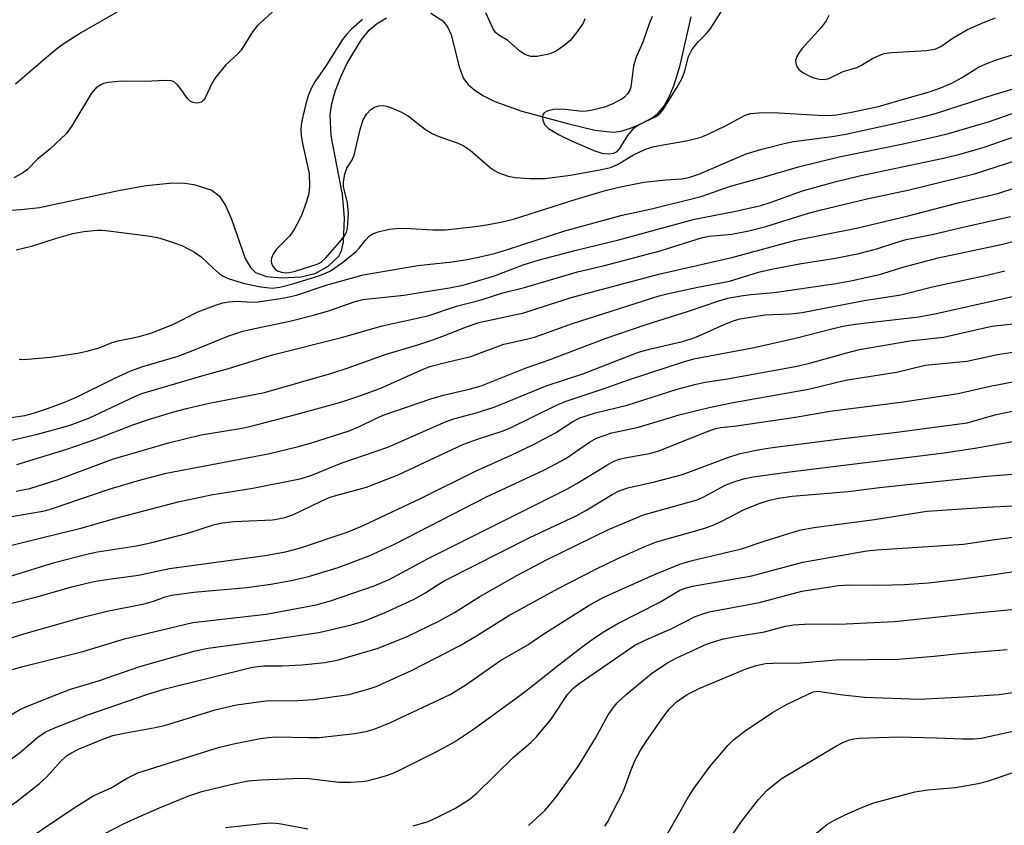
# Model space of a CAD drawing. Units: inches. Extents: x 1315760 to 1321760, y 497449 to 501449.
# Drawn here: x 1321265 to 1321442, y 497976 to 498121 of the extents above; entities that cross this region are included whole.
import ezdxf

# ---------------------------------------------------------------- set-up
doc = ezdxf.new("R2010")
doc.units = ezdxf.units.IN
doc.header["$MEASUREMENT"] = 0
doc.layers.add('HYDRO-Single Line Stream', color=4, linetype='Continuous')
doc.layers.add('Undefined', color=1, linetype='Continuous')

msp = doc.modelspace()

# ---------------------------------------------------------------- linework, layer by layer
at = {"layer": 'HYDRO-Single Line Stream'}
for points in [[(1321255.8, 498086.71), (1321265.35, 498087.28), (1321268.66, 498087.66), (1321282.89, 498090.72), (1321287.83, 498091.61), (1321292.66, 498092.08), (1321294.79, 498092.04), (1321296.44, 498091.82), (1321299.68, 498090.8), (1321301.04, 498089.71), (1321302.14, 498088.02), (1321303.19, 498085.56), (1321305.67, 498078.5), (1321306.62, 498076.86), (1321307.55, 498075.95), (1321309.53, 498075.25), (1321312.19, 498075), (1321315.71, 498075.21), (1321318.29, 498075.8), (1321320.61, 498077.12), (1321322.55, 498078.89), (1321323.01, 498079.84), (1321323.35, 498081.41), (1321323.56, 498085.72), (1321323.16, 498090.01), (1321321.17, 498100.54), (1321320.97, 498104.34), (1321321.28, 498106.4), (1321321.93, 498108.72), (1321322.86, 498111.17), (1321324, 498113.63), (1321326.54, 498117.8), (1321328.01, 498119.59), (1321329.29, 498120.76), (1321331.1, 498121.82)], [(1321339.08, 498122.65), (1321341.22, 498121.3), (1321342.08, 498120.22), (1321342.73, 498118.74), (1321344.25, 498112.8), (1321344.99, 498110.88), (1321345.78, 498109.84), (1321347.08, 498108.7), (1321348.7, 498107.68), (1321350.58, 498106.77), (1321355.49, 498105.02), (1321363.93, 498102.72), (1321368.6, 498101.56), (1321371.95, 498101.2), (1321373.38, 498101.43), (1321375.03, 498101.94), (1321377.02, 498102.76), (1321378.93, 498103.78), (1321379.95, 498104.59), (1321381.01, 498105.87), (1321381.92, 498107.44), (1321382.83, 498109.55), (1321383.97, 498113.29), (1321385.98, 498122.02)]]:
    msp.add_lwpolyline(points, dxfattribs=at)
at = {"layer": 'Undefined'}
for points, elevation in [([(1321366.83, 498121.62), (1321366.5, 498120.87), (1321365.37, 498119.22), (1321364.15, 498117.74), (1321363.07, 498116.81), (1321361.64, 498115.83), (1321360.34, 498115.3), (1321358.15, 498114.85), (1321357.08, 498114.84), (1321356.02, 498115.23), (1321355.07, 498115.85), (1321352.92, 498117.72), (1321351.31, 498118.68), (1321350.73, 498119.19), (1321350.3, 498119.86), (1321349, 498122.73)], 198), ([(1321378.93, 498122.07), (1321378.37, 498120.76), (1321377.23, 498117.45), (1321376.05, 498114.76), (1321375.6, 498113.16), (1321375.11, 498109.34), (1321374.93, 498108.8), (1321374.52, 498108.11), (1321373.97, 498107.53), (1321373.51, 498107.2), (1321371.71, 498106.26), (1321370.37, 498105.72), (1321368.2, 498105.16), (1321367.1, 498104.98), (1321366.25, 498104.96), (1321363.35, 498105.29), (1321362, 498105.37), (1321361.19, 498105.32), (1321360.12, 498105.06), (1321359.49, 498104.72), (1321359.25, 498104.36), (1321359.19, 498103.88), (1321359.24, 498103.36), (1321359.53, 498102.61), (1321360.28, 498101.88), (1321362.19, 498100.77), (1321364.52, 498099.59), (1321368.41, 498097.9), (1321369.85, 498097.47), (1321370.99, 498097.35), (1321372.06, 498097.47), (1321372.64, 498097.77), (1321373.07, 498098.25), (1321374.56, 498100.65), (1321375.69, 498102), (1321376.6, 498102.62), (1321379.63, 498104.07), (1321380.37, 498104.66), (1321380.91, 498105.33), (1321383.41, 498109.32), (1321384.31, 498110.93), (1321384.83, 498112.29), (1321385.49, 498114.88), (1321386.08, 498116.07), (1321387.13, 498117.42), (1321388.65, 498118.95), (1321389.35, 498119.78), (1321391.34, 498122.92)], 196), ([(1321410.72, 498122.21), (1321410.26, 498121.26), (1321409.35, 498120.09), (1321405.94, 498116.27), (1321405.39, 498115.56), (1321404.98, 498114.85), (1321404.76, 498114.12), (1321404.78, 498113.62), (1321405.03, 498112.91), (1321405.35, 498112.49), (1321406.03, 498111.97), (1321407.36, 498111.26), (1321408.2, 498110.95), (1321409.07, 498110.77), (1321409.93, 498110.72), (1321410.74, 498110.87), (1321413.32, 498112.16), (1321415.8, 498112.86), (1321416.51, 498113.21), (1321418.59, 498114.49), (1321419.89, 498115.1), (1321420.7, 498115.37), (1321422.1, 498115.56), (1321428.36, 498115.95), (1321430, 498116.24), (1321430.9, 498116.68), (1321433.12, 498118.21), (1321435.7, 498119.71), (1321438.6, 498121), (1321440.75, 498121.79)], 196), ([(1321326.8, 498121.51), (1321324.8, 498119.8), (1321323.88, 498118.8), (1321323.21, 498117.92), (1321320.1, 498113.08), (1321318.18, 498110.27), (1321317.52, 498109.06), (1321316.99, 498107.74), (1321316.57, 498106.33), (1321316.04, 498104.02), (1321315.75, 498102.57), (1321315.67, 498101.7), (1321315.75, 498100.59), (1321315.99, 498099.2), (1321317.19, 498093.8), (1321317.27, 498091.58), (1321317.11, 498090.21), (1321316.67, 498088.57), (1321315.86, 498086.42), (1321315.39, 498085.36), (1321314.55, 498083.81), (1321313.73, 498082.59), (1321311.3, 498080.17), (1321310.68, 498079.29), (1321310.42, 498078.57), (1321310.35, 498078.09), (1321310.38, 498077.62), (1321310.57, 498077.15), (1321311.07, 498076.55), (1321311.5, 498076.26), (1321312.22, 498076.01), (1321312.96, 498075.93), (1321313.65, 498075.99), (1321314.65, 498076.23), (1321318.63, 498077.48), (1321319.32, 498077.85), (1321320.18, 498078.61), (1321322.72, 498081.47), (1321323.61, 498082.61), (1321323.91, 498083.21), (1321324.09, 498083.94), (1321324.28, 498086.64), (1321324.08, 498088.49), (1321323.39, 498091.46), (1321323.37, 498092.29), (1321323.6, 498093.68), (1321323.96, 498094.73), (1321324.87, 498096.13), (1321325.29, 498097.07), (1321326.4, 498101.92), (1321326.9, 498103.46), (1321327.52, 498104.44), (1321328.28, 498105.29), (1321328.96, 498105.75), (1321329.73, 498105.98), (1321330.54, 498106.01), (1321331.09, 498105.91), (1321332.19, 498105.52), (1321333.81, 498104.8), (1321335.09, 498104.1), (1321338.1, 498101.73), (1321339.31, 498100.97), (1321340.5, 498100.46), (1321343.83, 498099.31), (1321344.89, 498098.84), (1321346.14, 498097.96), (1321349.82, 498094.79), (1321350.52, 498094.3), (1321351.31, 498093.91), (1321353, 498093.33), (1321354.27, 498093.09), (1321356.9, 498092.9), (1321359.6, 498092.91), (1321364.22, 498093.49), (1321369.83, 498094.5), (1321371.46, 498094.88), (1321372.68, 498095.41), (1321375.57, 498097.15), (1321377.71, 498098.14), (1321379.32, 498098.65), (1321385.36, 498099.7), (1321387.74, 498100.34), (1321389.28, 498100.96), (1321392.16, 498102.34), (1321395.68, 498104.26), (1321396.65, 498104.58), (1321398.08, 498104.73), (1321400.7, 498104.76), (1321408.83, 498104.26), (1321410.51, 498104.24), (1321412.16, 498104.36), (1321414.81, 498104.81), (1321419.69, 498105.82), (1321424.58, 498107.31), (1321428.87, 498108.5), (1321430.73, 498109.13), (1321432.86, 498110.08), (1321434.62, 498111.01), (1321437.7, 498112.91), (1321438.89, 498113.49), (1321440.75, 498114.17), (1321446.82, 498116.11)], 198), ([(1321258.57, 498049.16), (1321266, 498050.24), (1321267.56, 498050.65), (1321270.27, 498051.53), (1321273.03, 498052.56), (1321275.32, 498053.53), (1321282.2, 498056.92), (1321285.07, 498058.23), (1321287.25, 498059.02), (1321293.58, 498060.91), (1321296.24, 498061.91), (1321302.55, 498064.5), (1321305.23, 498065.38), (1321307.1, 498065.83), (1321313.72, 498067.19), (1321317.95, 498068.25), (1321320.67, 498069.06), (1321325.44, 498070.71), (1321326.83, 498071.11), (1321334.24, 498071.9), (1321342.44, 498073.17), (1321344.93, 498073.68), (1321350.57, 498075.37), (1321355.69, 498077.37), (1321358.39, 498078.17), (1321365.28, 498079.98), (1321372.72, 498081.78), (1321386.54, 498085.55), (1321393.67, 498086.93), (1321398.5, 498088.03), (1321400.37, 498088.61), (1321406.02, 498090.65), (1321412.08, 498092.32), (1321416.27, 498093.34), (1321431.35, 498096.57), (1321434.58, 498097.35), (1321438.51, 498098.48), (1321444.57, 498100.58)], 204), ([(1321262.64, 498045.51), (1321268.28, 498046.85), (1321273.97, 498048.43), (1321277.51, 498049.76), (1321285.94, 498053.72), (1321287.07, 498054.18), (1321298.28, 498057.47), (1321302.69, 498058.65), (1321310.6, 498061.15), (1321323.22, 498064.33), (1321330.35, 498066.33), (1321338.56, 498068.18), (1321343.69, 498069.88), (1321348.12, 498071.04), (1321352.07, 498072.28), (1321355.97, 498073.28), (1321365.49, 498076.08), (1321370.35, 498077.22), (1321380.36, 498079.85), (1321387.97, 498082.25), (1321389.21, 498082.5), (1321393.27, 498082.87), (1321396.33, 498083.44), (1321399.4, 498084.25), (1321407.06, 498086.64), (1321409.09, 498087.19), (1321417.87, 498089.29), (1321424.97, 498090.8), (1321436.94, 498093.7), (1321444.91, 498096.3)], 206), ([(1321264.55, 498041.42), (1321273.57, 498044.13), (1321278.77, 498045.98), (1321285.61, 498048.58), (1321288.29, 498049.49), (1321292.85, 498050.87), (1321295.12, 498051.48), (1321299.17, 498052.41), (1321309.13, 498054.38), (1321321.26, 498057.84), (1321324.19, 498058.79), (1321331.07, 498061.26), (1321336.73, 498062.93), (1321339.45, 498063.82), (1321341.57, 498064.59), (1321345.48, 498066.19), (1321347.74, 498066.94), (1321355.83, 498068.68), (1321364.34, 498071.43), (1321380.16, 498075.69), (1321393.29, 498078.69), (1321404.77, 498081.8), (1321415.69, 498083.97), (1321424.99, 498086.15), (1321434.23, 498088.55), (1321441.18, 498090.19), (1321444.25, 498091.18)], 208), ([(1321264.43, 498036.6), (1321266.9, 498037.06), (1321271.99, 498038.71), (1321281.79, 498042.33), (1321291.87, 498045.27), (1321297.73, 498046.73), (1321304.75, 498047.88), (1321306.52, 498048.26), (1321314.8, 498050.38), (1321322.88, 498052.64), (1321326.46, 498053.83), (1321330.21, 498055.22), (1321337.14, 498058.34), (1321338.89, 498059.01), (1321341.96, 498059.84), (1321346.3, 498060.81), (1321352.21, 498063.03), (1321356.29, 498063.93), (1321357.72, 498064.34), (1321364.61, 498066.78), (1321380.17, 498071.76), (1321381.88, 498072.2), (1321387.17, 498073.33), (1321392.87, 498074.43), (1321398.06, 498076), (1321400.69, 498076.65), (1321405.47, 498077.51), (1321411.91, 498078.53), (1321416.16, 498079.38), (1321419.4, 498080.24), (1321423.05, 498081.45), (1321424.64, 498081.89), (1321429.32, 498082.79), (1321434.59, 498084.09), (1321443.44, 498086.06)], 210), ([(1321263.61, 498032), (1321269.24, 498032.99), (1321270.63, 498033.32), (1321281.16, 498036.92), (1321286.25, 498038.43), (1321291.42, 498039.86), (1321309.81, 498043.32), (1321315.02, 498044.56), (1321317.6, 498045.3), (1321324.36, 498047.45), (1321326.37, 498048.27), (1321328.96, 498049.56), (1321330.53, 498050.25), (1321339.1, 498053.2), (1321341.36, 498053.9), (1321346.23, 498055), (1321348.13, 498055.55), (1321356.26, 498058.8), (1321360.36, 498060.26), (1321370.68, 498064.12), (1321377.85, 498066.62), (1321385.31, 498068.95), (1321390.94, 498070.87), (1321392.56, 498071.31), (1321394.98, 498071.77), (1321396.69, 498071.99), (1321400.89, 498072.35), (1321411.64, 498073.94), (1321414.42, 498074.42), (1321419.83, 498075.63), (1321424.31, 498076.98), (1321430.44, 498078.59), (1321441.75, 498080.98), (1321445.97, 498082.08)], 212), ([(1321261.14, 498026.24), (1321276.31, 498029.99), (1321282.38, 498031.74), (1321293.63, 498034.69), (1321299.54, 498035.92), (1321307.05, 498037.12), (1321315.81, 498038.87), (1321317.68, 498039.5), (1321322.93, 498041.66), (1321331.32, 498044.54), (1321341.84, 498049.14), (1321343.42, 498049.65), (1321347.25, 498050.69), (1321350.49, 498051.73), (1321359.84, 498055.57), (1321366.45, 498057.73), (1321376.49, 498061.59), (1321378.68, 498062.22), (1321384.38, 498063.52), (1321385.94, 498063.99), (1321387.2, 498064.48), (1321391.87, 498066.57), (1321393.71, 498067.29), (1321394.8, 498067.62), (1321399.23, 498068.33), (1321403.75, 498068.52), (1321405.94, 498068.76), (1321417.08, 498070.92), (1321423.67, 498071.96), (1321429.61, 498073.44), (1321439.5, 498075.54), (1321442.39, 498076.25)], 214), ([(1321263.63, 498021.34), (1321271.32, 498023.74), (1321277.39, 498025.33), (1321279.11, 498025.69), (1321286.1, 498026.77), (1321288.6, 498027.27), (1321295.33, 498029.05), (1321300.13, 498030.56), (1321301.57, 498030.9), (1321303.61, 498031.13), (1321310.61, 498031.44), (1321312.63, 498031.76), (1321314.25, 498032.33), (1321319.21, 498034.74), (1321320.77, 498035.42), (1321322, 498035.82), (1321327.49, 498037.31), (1321333.22, 498039.53), (1321344.82, 498044.97), (1321347.47, 498045.97), (1321352.08, 498047.48), (1321353.68, 498048.12), (1321361.72, 498052.07), (1321363.25, 498052.73), (1321370.67, 498055.2), (1321374.67, 498056.64), (1321384.6, 498059.9), (1321386.44, 498060.42), (1321397.31, 498062.43), (1321404.71, 498064.12), (1321411.27, 498065.83), (1321413.58, 498066.34), (1321415.94, 498066.69), (1321426.92, 498067.98), (1321429.79, 498068.49), (1321455.08, 498074.15)], 216), ([(1321258.13, 498015.04), (1321268.15, 498017.55), (1321274.73, 498019.44), (1321278.44, 498020.31), (1321281.55, 498020.81), (1321286.47, 498021.48), (1321292.03, 498022.67), (1321309.24, 498025), (1321312.9, 498025.66), (1321315.47, 498026.32), (1321324.04, 498029.21), (1321326.77, 498030.33), (1321337.33, 498035.3), (1321347.1, 498040.18), (1321353.53, 498043.05), (1321357.43, 498044.92), (1321361.56, 498047.07), (1321364.68, 498049.15), (1321365.89, 498049.79), (1321368.71, 498050.67), (1321374.43, 498052.07), (1321383.44, 498054.93), (1321386.84, 498055.84), (1321388.5, 498056.2), (1321392.15, 498056.78), (1321405.06, 498059.1), (1321407.52, 498059.68), (1321413.71, 498061.46), (1321416.27, 498062.09), (1321425.3, 498063.64), (1321431.35, 498064.34), (1321440.05, 498066.32), (1321445, 498066.85)], 218), ([(1321263.04, 498010.03), (1321265.43, 498010.8), (1321275.95, 498013.77), (1321280.8, 498014.96), (1321287.46, 498016.3), (1321289.16, 498016.8), (1321291.27, 498017.57), (1321292.45, 498017.86), (1321296.42, 498018.39), (1321305.96, 498019.26), (1321310.27, 498019.86), (1321313.97, 498020.53), (1321317.05, 498021.24), (1321322.4, 498022.83), (1321327.97, 498024.93), (1321332.68, 498027.1), (1321349.09, 498035.54), (1321359.57, 498040.45), (1321363.4, 498042.47), (1321367.63, 498045.41), (1321368.89, 498046.11), (1321371.65, 498047.09), (1321376.47, 498048.14), (1321383.77, 498050.32), (1321389.44, 498051.69), (1321393.5, 498052.55), (1321407.05, 498054.95), (1321413.72, 498056.58), (1321422.9, 498058.03), (1321428.1, 498059.25), (1321435.57, 498060), (1321441.11, 498061.18), (1321446.58, 498062.02)], 220), ([(1321263.73, 498004.46), (1321265.67, 498005.05), (1321276.44, 498007.7), (1321283.97, 498009.98), (1321296.24, 498012.92), (1321309.42, 498014.47), (1321318.43, 498016.14), (1321321.04, 498016.84), (1321328.86, 498019.54), (1321331.59, 498020.67), (1321338.46, 498024.39), (1321358.54, 498034.4), (1321363.56, 498036.97), (1321365.39, 498037.97), (1321370.75, 498041.28), (1321372.05, 498041.99), (1321373.03, 498042.36), (1321374.04, 498042.62), (1321378.46, 498043.39), (1321380.15, 498043.84), (1321388.7, 498047.3), (1321390.38, 498047.88), (1321391.23, 498048.05), (1321394.11, 498048.36), (1321404.72, 498049.89), (1321410.89, 498050.98), (1321423.72, 498052.61), (1321434.02, 498054.2), (1321439.75, 498055.51), (1321448.21, 498057.11)], 222), ([(1321271.79, 498000), (1321274.21, 498000.92), (1321279.26, 498002.44), (1321286.68, 498005.03), (1321296.65, 498007.86), (1321298.99, 498008.3), (1321309.14, 498009.71), (1321318.91, 498011.16), (1321324.83, 498012.55), (1321327.23, 498013.26), (1321330.88, 498014.74), (1321335.98, 498017.07), (1321338.01, 498018.23), (1321340.41, 498019.81), (1321341.6, 498020.5), (1321356.9, 498028.22), (1321365.27, 498032.14), (1321367.02, 498033.08), (1321371.74, 498035.96), (1321373, 498036.63), (1321374.58, 498037.17), (1321379.37, 498038.28), (1321384.42, 498039.62), (1321392.57, 498042.65), (1321394.78, 498043.37), (1321398.29, 498044.08), (1321400.62, 498044.47), (1321412.84, 498046.03), (1321422.97, 498047.2), (1321435.65, 498048.9), (1321440.86, 498050.38), (1321451.43, 498052.53)], 224), ([(1321287.96, 498000), (1321291.27, 498001.02), (1321306.98, 498004.88), (1321308.96, 498005.14), (1321312.32, 498005.14), (1321315.88, 498005.3), (1321320, 498005.74), (1321322.44, 498006.25), (1321329.59, 498008.32), (1321334.85, 498010.42), (1321340.55, 498013.17), (1321343.34, 498014.73), (1321347.9, 498017.65), (1321354.58, 498021.43), (1321359.93, 498024.21), (1321371.1, 498029.66), (1321377.35, 498032.32), (1321387.03, 498035.02), (1321388.23, 498035.56), (1321392.06, 498037.64), (1321393.68, 498038.29), (1321395.35, 498038.83), (1321397.09, 498039.16), (1321403.24, 498040.04), (1321431.5, 498043.49), (1321437.01, 498044.33), (1321446.93, 498046.09)], 226), ([(1321324.33, 498000), (1321327.57, 498000.87), (1321329.26, 498001.42), (1321335.6, 498004.31), (1321344.23, 498008.76), (1321347.29, 498010.57), (1321353.1, 498014.2), (1321362.01, 498019.08), (1321368.77, 498022.57), (1321372.77, 498024.45), (1321377.63, 498026.65), (1321379.69, 498027.49), (1321388.21, 498029.88), (1321389.76, 498030.4), (1321391.22, 498031.05), (1321395.47, 498033.31), (1321398.4, 498034.45), (1321400.03, 498034.99), (1321401.66, 498035.32), (1321404.15, 498035.67), (1321414.23, 498036.55), (1321419.86, 498037.22), (1321439.17, 498039.29), (1321445.32, 498039.79)], 228), ([(1321342.59, 498000), (1321345.18, 498001.59), (1321351.65, 498006.08), (1321356.52, 498008.93), (1321359.4, 498010.88), (1321367.4, 498015.97), (1321370.14, 498017.44), (1321379.38, 498021.61), (1321383.92, 498023.47), (1321386.11, 498024.1), (1321395, 498026.2), (1321399.09, 498027.61), (1321405.46, 498029.54), (1321408.01, 498030.02), (1321418.97, 498031.51), (1321428.39, 498032.98), (1321439.17, 498033.7), (1321443.82, 498033.93)], 230), ([(1321355.32, 498000), (1321357.45, 498001.59), (1321362.13, 498005.34), (1321366.31, 498008.54), (1321368.32, 498010.03), (1321369.97, 498011.13), (1321372.76, 498012.79), (1321380.34, 498016.6), (1321383.89, 498018.74), (1321384.88, 498019.14), (1321386.21, 498019.48), (1321396.85, 498021.37), (1321406.07, 498023.81), (1321417.55, 498025.84), (1321419.4, 498026.03), (1321434.96, 498027.04), (1321440.64, 498027.86), (1321452.71, 498029.42)], 232), ([(1321363.69, 498000), (1321364.64, 498001.03), (1321365.8, 498001.97), (1321375.8, 498008.84), (1321377.66, 498009.79), (1321382.46, 498011.89), (1321386.56, 498013.95), (1321387.86, 498014.47), (1321389.21, 498014.88), (1321398.26, 498016.54), (1321405.86, 498018.58), (1321412.48, 498019.58), (1321414.5, 498019.74), (1321419.8, 498019.65), (1321424.37, 498019.77), (1321428.68, 498020.1), (1321433.84, 498020.66), (1321440.94, 498021.62), (1321444.37, 498022.2)], 234), ([(1321374.24, 498000), (1321378.8, 498003.77), (1321381.6, 498005.65), (1321383.37, 498006.56), (1321388.69, 498009.02), (1321390.15, 498009.55), (1321391.78, 498010), (1321394.29, 498010.49), (1321399.16, 498011.28), (1321402.96, 498012.26), (1321404.36, 498012.51), (1321407.34, 498012.69), (1321412.57, 498012.64), (1321422.58, 498013.1), (1321436.73, 498014.65), (1321444.9, 498015.43)], 236), ([(1321385.23, 498000), (1321387.52, 498001.12), (1321395.84, 498004.61), (1321397.66, 498005.22), (1321399.33, 498005.55), (1321400.74, 498005.64), (1321405.7, 498005.7), (1321412.05, 498006.22), (1321423.21, 498006.37), (1321429.68, 498006.88), (1321434.22, 498007.36), (1321442.85, 498008.09)], 238), ([(1321195.12, 497976.1), (1321201.33, 497977.16), (1321210.49, 497978.04), (1321212.39, 497978.39), (1321216.23, 497979.37), (1321218.27, 497979.71), (1321223.61, 497980.07), (1321225.69, 497980.14), (1321226.94, 497980.04), (1321231.39, 497979.25), (1321233.3, 497979.02), (1321235.23, 497978.92), (1321241.05, 497978.91), (1321246.12, 497979.27), (1321251.06, 497980.36), (1321252.13, 497980.74), (1321253.37, 497981.4), (1321262.54, 497987.59), (1321265.01, 497989.43), (1321268.35, 497992.32), (1321269.66, 497993.2), (1321271.22, 497993.9), (1321277.37, 497996.33), (1321287.96, 498000)], 226), ([(1321248.66, 497987.37), (1321265.24, 497997.31), (1321266.79, 497998.01), (1321271.79, 498000)], 224), ([(1321257.76, 497976.31), (1321258.94, 497976.96), (1321264.42, 497980.66), (1321268.56, 497983.89), (1321269.85, 497985.04), (1321272.68, 497988.16), (1321273.7, 497989.06), (1321274.38, 497989.48), (1321275.67, 497990.11), (1321280.35, 497992.08), (1321281.86, 497992.57), (1321283.5, 497992.98), (1321289.47, 497994.04), (1321291.16, 497994.42), (1321300.28, 497997.19), (1321304.09, 497998.11), (1321309.4, 497998.84), (1321315.12, 497998.9), (1321317.9, 497999.1), (1321324.33, 498000)], 228), ([(1321266.4, 497973.89), (1321274.72, 497979.47), (1321278.43, 497981.77), (1321281.44, 497983.14), (1321284.28, 497984.86), (1321286.36, 497985.86), (1321301.07, 497990.48), (1321303.84, 497991.15), (1321308.36, 497992.04), (1321309.79, 497992.25), (1321311.19, 497992.35), (1321317.15, 497992.21), (1321318.98, 497992.26), (1321325.4, 497992.97), (1321327.66, 497993.36), (1321329.18, 497993.84), (1321331.82, 497994.96), (1321342.59, 498000)], 230), ([(1321276.44, 497972.91), (1321283.91, 497976.73), (1321287.49, 497978.39), (1321290.68, 497979.77), (1321295.55, 497981.73), (1321297.87, 497982.53), (1321303.08, 497983.78), (1321306.22, 497984.41), (1321308.57, 497984.61), (1321315.73, 497984.93), (1321317.12, 497984.85), (1321322.56, 497984.21), (1321324.56, 497984.19), (1321326.53, 497984.31), (1321327.62, 497984.46), (1321328.99, 497984.77), (1321330.95, 497985.34), (1321332.32, 497985.84), (1321333.67, 497986.45), (1321340.28, 497989.75), (1321343.37, 497991.45), (1321346.94, 497993.85), (1321355.32, 498000)], 232), ([(1321335.88, 497976.31), (1321338.58, 497977.12), (1321340.42, 497977.94), (1321343.5, 497979.54), (1321346.15, 497981.21), (1321347.38, 497982.2), (1321353.92, 497988.62), (1321357.11, 497991.36), (1321358.11, 497992.35), (1321360.76, 497995.51), (1321363.69, 498000)], 234), ([(1321356.67, 497976.39), (1321359.6, 497979.12), (1321360.37, 497979.97), (1321361.81, 497981.82), (1321365.6, 497987.01), (1321368.75, 497992.14), (1321370.98, 497996.2), (1321371.72, 497997.36), (1321372.65, 497998.5), (1321374.24, 498000)], 236), ([(1321370.41, 497976.25), (1321370.87, 497976.99), (1321373.7, 497982.47), (1321375.14, 497986.44), (1321375.8, 497988.06), (1321376.78, 497989.83), (1321377.86, 497991.53), (1321381.03, 497996.05), (1321382.08, 497997.41), (1321383.27, 497998.58), (1321385.23, 498000)], 238), ([(1321380.98, 497973.61), (1321385.21, 497981.12), (1321386.3, 497982.89), (1321389.37, 497987.06), (1321392.55, 497990.81), (1321393.6, 497991.81), (1321395.66, 497993.42), (1321400.61, 497996.74), (1321403.1, 497998.2), (1321406.88, 498000)], 240), ([(1321391.99, 497972.74), (1321395.04, 497977.13), (1321398.07, 497981.05), (1321399.62, 497982.78), (1321402.15, 497984.82), (1321412.11, 497990.71), (1321413.4, 497991.37), (1321414.46, 497991.8), (1321415.2, 497991.98), (1321416.2, 497992.09), (1321423.25, 497992.33), (1321430.11, 497992.19), (1321434.78, 497991.97), (1321436.76, 497992.01), (1321438.18, 497992.14), (1321448.02, 497994.26), (1321453.42, 497994.99), (1321455.68, 497995.43), (1321461.39, 497996.78), (1321468.99, 497999.05), (1321473.07, 498000)], 242), ([(1321406.88, 498000), (1321407.93, 498000.44), (1321408.79, 498000.55), (1321412.78, 498000)], 240), ([(1321412.78, 498000), (1321417.14, 497999.49), (1321427.08, 497999.11), (1321435.12, 497999.55), (1321441.38, 498000)], 240), ([(1321441.38, 498000), (1321443.85, 498000.31)], 240), ([(1321408.23, 497974.79), (1321410.39, 497976.59), (1321411.62, 497977.3), (1321413.66, 497978.32), (1321416.69, 497979.65), (1321418.84, 497980.49), (1321426.21, 497982.43), (1321428.55, 497982.79), (1321433.56, 497983.24), (1321437.63, 497983.97), (1321439.3, 497984.4), (1321444.84, 497986.22)], 244), ([(1321302.1, 497976.02), (1321308.7, 497976.78), (1321310.43, 497976.9), (1321311.76, 497976.78), (1321316.93, 497975.8)], 234)]:
    msp.add_lwpolyline(points, dxfattribs=dict(at, elevation=elevation))
for points in [[(1321311.1, 498123.4, 200), (1321307.88, 498120.41, 200), (1321307.01, 498119.3, 200), (1321304.93, 498115.99, 200), (1321304.36, 498115.35, 200), (1321302.2, 498113.33, 200), (1321300.31, 498111.09, 200), (1321299.7, 498110.12, 200), (1321298.44, 498107.38, 200), (1321298.16, 498106.96, 200), (1321297.81, 498106.65, 200), (1321297.35, 498106.49, 200), (1321296.83, 498106.47, 200), (1321296.31, 498106.56, 200), (1321295.82, 498106.76, 200), (1321295.26, 498107.29, 200), (1321293.98, 498109.15, 200), (1321293.46, 498109.78, 200), (1321292.87, 498110.28, 200), (1321292.35, 498110.47, 200), (1321291.25, 498110.54, 200), (1321287.67, 498110.37, 200), (1321283.54, 498110.42, 200), (1321281, 498110.18, 200), (1321280.19, 498109.99, 200), (1321279.71, 498109.78, 200), (1321278.83, 498109.19, 200), (1321277.99, 498108.25, 200), (1321274.47, 498102.37, 200), (1321273.45, 498100.93, 200), (1321270.49, 498098.14, 200), (1321268.26, 498096.37, 200), (1321266.48, 498094.53, 200), (1321265.58, 498093.85, 200), (1321264.02, 498092.98, 200)], [(1321283.13, 498123.14, 202), (1321276.19, 498119.19, 202), (1321272.74, 498116.93, 202), (1321271.04, 498115.64, 202), (1321264.3, 498109.87, 202)], [(1321264.47, 498080.07, 200), (1321267.42, 498080.74, 200), (1321271.68, 498082.16, 200), (1321274.63, 498082.99, 200), (1321276.62, 498083.34, 200), (1321279, 498083.56, 200), (1321279.89, 498083.58, 200), (1321281.07, 498083.49, 200), (1321288.12, 498082.54, 200), (1321289.88, 498082.24, 200), (1321291.26, 498081.85, 200), (1321294.25, 498080.84, 200), (1321296.57, 498079.64, 200), (1321297.75, 498078.78, 200), (1321299.89, 498076.74, 200), (1321300.99, 498075.8, 200), (1321301.73, 498075.33, 200), (1321302.81, 498074.82, 200), (1321305.53, 498074, 200), (1321308.47, 498073.37, 200), (1321310.51, 498073.14, 200), (1321311.9, 498073.3, 200), (1321314.22, 498073.94, 200), (1321319.13, 498075.45, 200), (1321320.13, 498075.82, 200), (1321321.02, 498076.26, 200), (1321323.19, 498077.78, 200), (1321325.62, 498079.73, 200), (1321326.21, 498080.32, 200), (1321327.34, 498081.81, 200), (1321328.05, 498082.56, 200), (1321328.76, 498082.97, 200), (1321329.58, 498083.26, 200), (1321331.6, 498083.74, 200), (1321333.39, 498083.92, 200), (1321335.45, 498083.87, 200), (1321339.46, 498083.63, 200), (1321341.7, 498083.66, 200), (1321347.04, 498084.24, 200), (1321349.46, 498084.59, 200), (1321352.21, 498085.14, 200), (1321354.12, 498085.62, 200), (1321365.06, 498089.11, 200), (1321370.74, 498090.78, 200), (1321373.23, 498091.41, 200), (1321377.42, 498092.23, 200), (1321381.41, 498092.65, 200), (1321384.3, 498092.82, 200), (1321385.55, 498093.05, 200), (1321387.34, 498093.67, 200), (1321395.86, 498097.33, 200), (1321398.65, 498098.19, 200), (1321402.7, 498099.21, 200), (1321404.36, 498099.55, 200), (1321411.34, 498100.45, 200), (1321413.77, 498100.88, 200), (1321422.58, 498102.77, 200), (1321427.64, 498103.96, 200), (1321429.91, 498104.57, 200), (1321440.51, 498108, 200), (1321445.52, 498109.5, 200)], [(1321264.96, 498060.35, 202), (1321265.84, 498060.32, 202), (1321270.6, 498060.73, 202), (1321275.52, 498061.45, 202), (1321277.14, 498061.78, 202), (1321279.41, 498062.41, 202), (1321281.75, 498063.35, 202), (1321282.79, 498063.68, 202), (1321286.57, 498064.44, 202), (1321288.71, 498065.01, 202), (1321292.67, 498066.61, 202), (1321297.15, 498068.88, 202), (1321300.49, 498070.15, 202), (1321301.62, 498070.51, 202), (1321302.75, 498070.7, 202), (1321304.19, 498070.77, 202), (1321306.93, 498070.61, 202), (1321308.01, 498070.65, 202), (1321312.72, 498071.42, 202), (1321314.91, 498071.9, 202), (1321320.25, 498073.69, 202), (1321326.92, 498075.54, 202), (1321336.77, 498077.22, 202), (1321342.92, 498077.91, 202), (1321345.64, 498078.31, 202), (1321347.69, 498078.71, 202), (1321350.53, 498079.41, 202), (1321352.91, 498080.1, 202), (1321363.22, 498083.45, 202), (1321373.54, 498086.27, 202), (1321378.6, 498087.37, 202), (1321387.76, 498089.65, 202), (1321393.01, 498091.51, 202), (1321399.15, 498093.16, 202), (1321405.28, 498094.99, 202), (1321412.58, 498096.8, 202), (1321424.1, 498099.13, 202), (1321430.06, 498100.42, 202), (1321432.27, 498100.98, 202), (1321439.68, 498103.14, 202), (1321444.37, 498104.83, 202)]]:
    msp.add_polyline3d(points, dxfattribs=at)

doc.saveas('drawing.dxf')
